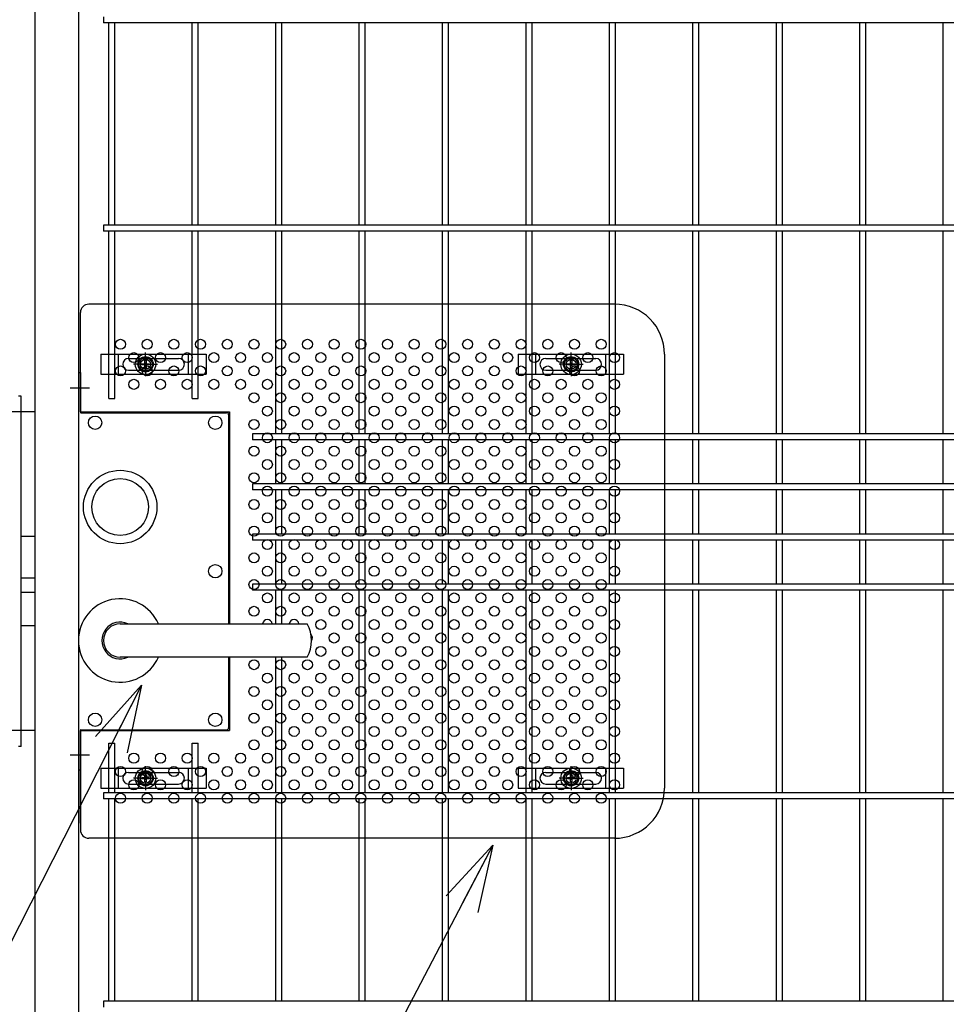
# Model space of a CAD drawing. Extents: x 8504 to 17414, y 51 to 6351.
# Drawn here: x 14448 to 15003, y 3033 to 3623 of the extents above; entities that cross this region are included whole.
import ezdxf

# ---------------------------------------------------------------- set-up
doc = ezdxf.new("R2010")
doc.units = 0
doc.header["$LTSCALE"] = 15
doc.header["$MEASUREMENT"] = 0
doc.linetypes.add('JIS_DASHDOT', pattern=[10.7, 5, -2.5, 0.7, -2.5])
doc.layers.get('0').update_dxf_attribs({"linetype": 'CONTINUOUS'})
for name, color, linetype in [('BOX・カバーPL', 4, 'CONTINUOUS'), ('NER', 30, 'CONTINUOUS'), ('固定金具', 41, 'CONTINUOUS'), ('外形線', 7, 'CONTINUOUS'), ('寸法線', 4, 'CONTINUOUS'), ('扉縦枠', 7, 'CONTINUOUS'), ('新目隠小2', 4, 'CONTINUOUS'), ('穴パン小', 7, 'CONTINUOUS'), ('軸線', 2, 'JIS_DASHDOT')]:
    doc.layers.add(name, color=color, linetype=linetype)
doc.styles.get("Standard").update_dxf_attribs({"font": 'simplex.shx', "bigfont": 'bigfont.shx'})
doc.dimstyles.new('20', dxfattribs={"dimscale": 20, "dimtxt": 3, "dimasz": 2, "dimexe": 0.5, "dimexo": 0.5, "dimgap": 0.5, "dimtad": 1, "dimdsep": 46, "dimtxsty": 'STANDARD', "dimblk": 'OPEN30', "dimcen": 0, "dimclrd": 4, "dimclre": 4, "dimclrt": 2, "dimadec": 1, "dimazin": 2, "dimtfac": 1, "dimtix": 1, "dimtmove": 2, "dimatfit": 3, "dimldrblk": 'OPEN30', "dimfxl": 1, "dimtolj": 1, "dimtzin": 0, "dimarcsym": 0})

# ---------------------------------------------------------------- blocks, each defined once
blk = doc.blocks.new('_Open30')
at = {"color": 0, "linetype": 'ByBlock', "lineweight": -2}
for p, q in [((-1, 0.268), (0, 0)), ((0, 0), (-1, -0.268)), ((0, 0), (-1, 0))]:
    blk.add_line(p, q, dxfattribs=at)
blk = doc.blocks.new('A$C5b4f7cd5')
at = {"layer": '固定金具'}
for p, q in [((26.69, -4), (26.69, 1.15)), ((0, 0), (0, -12)), ((0, 0), (63, 0)), ((10.5, -12), (10.5, 0)), ((16.5, -2.5), (46.5, -2.5)), ((24.46, -6.36), (24.46, -5.64)), ((24.46, -5.64), (26.33, -5.64)), ((24.46, -5.64), (26.33, -5.64)), ((24.46, -6.36), (24.46, -5.64)), ((24.46, -5.64), (26.33, -5.64)), ((24.46, -6.36), (24.46, -5.64)), ((24.46, -6.36), (24.46, -5.64)), ((24.46, -5.64), (26.33, -5.64)), ((24.46, -5.64), (26.33, -5.64)), ((24.46, -6.36), (24.46, -5.64)), ((24.46, -6.36), (24.46, -5.64)), ((24.46, -5.64), (26.33, -5.64)), ((26.33, -5.64), (26.33, -3.77)), ((26.33, -5.64), (26.33, -3.77)), ((26.33, -5.64), (26.33, -3.77)), ((26.33, -5.64), (26.33, -3.77)), ((26.33, -5.64), (26.33, -3.77)), ((26.33, -5.64), (26.33, -3.77)), ((26.33, -3.77), (27.05, -3.77)), ((26.33, -3.77), (27.05, -3.77)), ((26.33, -3.77), (27.05, -3.77)), ((26.33, -3.77), (27.05, -3.77)), ((26.33, -3.77), (27.05, -3.77)), ((26.33, -3.77), (27.05, -3.77)), ((26.69, -4), (26.69, -2)), ((26.69, -7), (26.69, -5)), ((26.69, -7), (26.69, -5)), ((27.05, -3.77), (27.05, -5.64)), ((27.05, -3.77), (27.05, -5.64)), ((27.05, -3.77), (27.05, -5.64)), ((27.05, -3.77), (27.05, -5.64)), ((27.05, -3.77), (27.05, -5.64)), ((27.05, -3.77), (27.05, -5.64)), ((27.05, -5.64), (28.92, -5.64)), ((27.05, -5.64), (28.92, -5.64)), ((27.05, -5.64), (28.92, -5.64)), ((27.05, -5.64), (28.92, -5.64)), ((27.05, -5.64), (28.92, -5.64)), ((27.05, -5.64), (28.92, -5.64)), ((28.92, -5.64), (28.92, -6.36)), ((28.92, -5.64), (28.92, -6.36)), ((28.92, -5.64), (28.92, -6.36)), ((28.92, -5.64), (28.92, -6.36)), ((28.92, -5.64), (28.92, -6.36)), ((28.92, -5.64), (28.92, -6.36)), ((52.5, -12), (52.5, 0)), ((63, 0), (63, -12)), ((13, -6), (13, -6)), ((16.5, -9.5), (46.5, -9.5)), ((24.69, -6), (19.54, -6)), ((24.69, -6), (22.69, -6)), ((26.33, -6.36), (24.46, -6.36)), ((26.33, -6.36), (24.46, -6.36)), ((26.33, -6.36), (24.46, -6.36)), ((26.33, -6.36), (24.46, -6.36)), ((26.33, -6.36), (24.46, -6.36)), ((26.33, -6.36), (24.46, -6.36)), ((25.69, -6), (27.69, -6)), ((25.69, -6), (27.69, -6)), ((26.33, -8.23), (26.33, -6.36)), ((26.33, -8.23), (26.33, -6.36)), ((26.33, -8.23), (26.33, -6.36)), ((26.33, -8.23), (26.33, -6.36)), ((26.33, -8.23), (26.33, -6.36)), ((26.33, -8.23), (26.33, -6.36)), ((27.05, -8.23), (26.33, -8.23)), ((27.05, -8.23), (26.33, -8.23)), ((27.05, -8.23), (26.33, -8.23)), ((27.05, -8.23), (26.33, -8.23)), ((27.05, -8.23), (26.33, -8.23)), ((27.05, -8.23), (26.33, -8.23)), ((26.69, -8), (26.69, -10)), ((26.69, -8), (26.69, -13.15)), ((27.05, -6.36), (27.05, -8.23)), ((28.92, -6.36), (27.05, -6.36)), ((28.92, -6.36), (27.05, -6.36)), ((27.05, -6.36), (27.05, -8.23)), ((28.92, -6.36), (27.05, -6.36)), ((27.05, -6.36), (27.05, -8.23)), ((27.05, -6.36), (27.05, -8.23)), ((28.92, -6.36), (27.05, -6.36)), ((28.92, -6.36), (27.05, -6.36)), ((27.05, -6.36), (27.05, -8.23)), ((27.05, -6.36), (27.05, -8.23)), ((28.92, -6.36), (27.05, -6.36)), ((28.69, -6), (30.69, -6)), ((28.69, -6), (33.84, -6)), ((50.2, -6), (50.2, -6)), ((0, -12), (63, -12))]:
    blk.add_line(p, q, dxfattribs=at)
for radius in [6.15, 6.15, 6.15, 6.15, 6.15, 6.15, 4.59, 4.59, 4.59, 4.59, 4.59, 4.59, 3]:
    blk.add_circle((26.69, -6), radius, dxfattribs=at)
for centre, start, end in [((16.5, -6), 90, 180), ((46.5, -6), 0, 90), ((16.5, -6), 180, 270), ((46.5, -6), 270, 0)]:
    blk.add_arc(centre, 3.5, start, end, dxfattribs=at)
blk = doc.blocks.new('A$Cce29826d')
at = {"layer": '固定金具'}
for p, q in [((31.69, -4), (31.69, 1.15)), ((0, 0), (0, -12)), ((0, 0), (63, 0)), ((10.5, -12), (10.5, 0)), ((16.5, -2.5), (46.5, -2.5)), ((29.46, -6.36), (29.46, -5.64)), ((29.46, -5.64), (31.33, -5.64)), ((29.46, -5.64), (31.33, -5.64)), ((29.46, -6.36), (29.46, -5.64)), ((29.46, -5.64), (31.33, -5.64)), ((29.46, -6.36), (29.46, -5.64)), ((29.46, -6.36), (29.46, -5.64)), ((29.46, -5.64), (31.33, -5.64)), ((29.46, -5.64), (31.33, -5.64)), ((29.46, -6.36), (29.46, -5.64)), ((29.46, -6.36), (29.46, -5.64)), ((29.46, -5.64), (31.33, -5.64)), ((31.33, -5.64), (31.33, -3.77)), ((31.33, -5.64), (31.33, -3.77)), ((31.33, -5.64), (31.33, -3.77)), ((31.33, -5.64), (31.33, -3.77)), ((31.33, -5.64), (31.33, -3.77)), ((31.33, -5.64), (31.33, -3.77)), ((31.33, -3.77), (32.05, -3.77)), ((31.33, -3.77), (32.05, -3.77)), ((31.33, -3.77), (32.05, -3.77)), ((31.33, -3.77), (32.05, -3.77)), ((31.33, -3.77), (32.05, -3.77)), ((31.33, -3.77), (32.05, -3.77)), ((31.69, -4), (31.69, -2)), ((31.69, -7), (31.69, -5)), ((31.69, -7), (31.69, -5)), ((32.05, -3.77), (32.05, -5.64)), ((32.05, -3.77), (32.05, -5.64)), ((32.05, -3.77), (32.05, -5.64)), ((32.05, -3.77), (32.05, -5.64)), ((32.05, -3.77), (32.05, -5.64)), ((32.05, -3.77), (32.05, -5.64)), ((32.05, -5.64), (33.92, -5.64)), ((32.05, -5.64), (33.92, -5.64)), ((32.05, -5.64), (33.92, -5.64)), ((32.05, -5.64), (33.92, -5.64)), ((32.05, -5.64), (33.92, -5.64)), ((32.05, -5.64), (33.92, -5.64)), ((33.92, -5.64), (33.92, -6.36)), ((33.92, -5.64), (33.92, -6.36)), ((33.92, -5.64), (33.92, -6.36)), ((33.92, -5.64), (33.92, -6.36)), ((33.92, -5.64), (33.92, -6.36)), ((33.92, -5.64), (33.92, -6.36)), ((52.5, -12), (52.5, 0)), ((63, 0), (63, -12)), ((13, -6), (13, -6)), ((16.5, -9.5), (46.5, -9.5)), ((29.69, -6), (24.54, -6)), ((29.69, -6), (27.69, -6)), ((31.33, -6.36), (29.46, -6.36)), ((31.33, -6.36), (29.46, -6.36)), ((31.33, -6.36), (29.46, -6.36)), ((31.33, -6.36), (29.46, -6.36)), ((31.33, -6.36), (29.46, -6.36)), ((31.33, -6.36), (29.46, -6.36)), ((30.69, -6), (32.69, -6)), ((30.69, -6), (32.69, -6)), ((31.33, -8.23), (31.33, -6.36)), ((31.33, -8.23), (31.33, -6.36)), ((31.33, -8.23), (31.33, -6.36)), ((31.33, -8.23), (31.33, -6.36)), ((31.33, -8.23), (31.33, -6.36)), ((31.33, -8.23), (31.33, -6.36)), ((32.05, -8.23), (31.33, -8.23)), ((32.05, -8.23), (31.33, -8.23)), ((32.05, -8.23), (31.33, -8.23)), ((32.05, -8.23), (31.33, -8.23)), ((32.05, -8.23), (31.33, -8.23)), ((32.05, -8.23), (31.33, -8.23)), ((31.69, -8), (31.69, -10)), ((31.69, -8), (31.69, -13.15)), ((32.05, -6.36), (32.05, -8.23)), ((33.92, -6.36), (32.05, -6.36)), ((33.92, -6.36), (32.05, -6.36)), ((32.05, -6.36), (32.05, -8.23)), ((33.92, -6.36), (32.05, -6.36)), ((32.05, -6.36), (32.05, -8.23)), ((32.05, -6.36), (32.05, -8.23)), ((33.92, -6.36), (32.05, -6.36)), ((33.92, -6.36), (32.05, -6.36)), ((32.05, -6.36), (32.05, -8.23)), ((32.05, -6.36), (32.05, -8.23)), ((33.92, -6.36), (32.05, -6.36)), ((33.69, -6), (35.69, -6)), ((33.69, -6), (38.84, -6)), ((50.2, -6), (50.2, -6)), ((0, -12), (63, -12))]:
    blk.add_line(p, q, dxfattribs=at)
for radius in [6.15, 6.15, 6.15, 6.15, 6.15, 6.15, 4.59, 4.59, 4.59, 4.59, 4.59, 4.59, 3]:
    blk.add_circle((31.69, -6), radius, dxfattribs=at)
for centre, start, end in [((16.5, -6), 90, 180), ((46.5, -6), 0, 90), ((16.5, -6), 180, 270), ((46.5, -6), 270, 0)]:
    blk.add_arc(centre, 3.5, start, end, dxfattribs=at)

msp = doc.modelspace()

# ---------------------------------------------------------------- linework, layer by layer
at = {"layer": 'BOX・カバーPL'}
for p, q in [((14482.897, 3411.719), (14482.897, 3173.719)), ((14482.897, 3411.719), (14482.897, 3387.919)), ((14482.897, 3411.719), (14484.097, 3411.719)), ((14484.097, 3411.719), (14484.097, 3387.919)), ((14484.297, 3387.719), (14571.697, 3387.719)), ((14572.897, 3386.519), (14572.897, 3261.219)), ((14573.397, 3386.519), (14573.397, 3261.219)), ((14448.497, 3313.719), (14456.897, 3313.719)), ((14448.497, 3288.719), (14456.897, 3288.719)), ((14448.497, 3280.219), (14456.897, 3280.219)), ((14448.497, 3260.219), (14456.897, 3260.219)), ((14507.897, 3261.219), (14619.217, 3261.219)), ((14508.597, 3261.219), (14619.917, 3261.219)), ((14619.217, 3241.219), (14507.897, 3241.219)), ((14619.917, 3241.219), (14508.597, 3241.219)), ((14572.897, 3241.219), (14572.897, 3198.919)), ((14573.397, 3241.219), (14573.397, 3197.22)), ((14482.897, 3197.519), (14482.897, 3173.719)), ((14484.097, 3197.519), (14484.097, 3173.719)), ((14484.297, 3197.719), (14571.697, 3197.719)), ((14482.897, 3173.719), (14484.097, 3173.719))]:
    msp.add_line(p, q, dxfattribs=at)
at = {"layer": 'BOX・カバーPL', "ltscale": 5}
for p, q in [((14477.897, 3402.719), (14489.497, 3402.719)), ((14477.897, 3182.719), (14489.497, 3182.719))]:
    msp.add_line(p, q, dxfattribs=at)
at = {"layer": 'BOX・カバーPL', "linetype": 'Continuous'}
for centre in [(14492.897, 3381.719), (14564.897, 3381.719), (14564.897, 3292.719), (14492.897, 3203.719), (14564.897, 3203.719)]:
    msp.add_circle(centre, 4, dxfattribs=at)
at = {"layer": 'BOX・カバーPL'}
for radius in [22, 17]:
    msp.add_circle((14507.897, 3331.219), radius, dxfattribs=at)
for centre, radius, start, end in [((14484.297, 3387.919), 0.2, 180, 270), ((14571.697, 3386.519), 1.2, 0, 90), ((14507.897, 3251.219), 25, 23.578178, 336.421822), ((14507.897, 3251.219), 11, 65.380023, 294.619977), ((14507.897, 3251.219), 10, 90, 270), ((14602.597, 3251.219), 20, 330, 30), ((14571.697, 3198.919), 1.2, 270, 0), ((14484.297, 3197.519), 0.2, 90, 180)]:
    msp.add_arc(centre, radius, start, end, dxfattribs=at)
at = {"layer": 'NER'}
for p, q in [((14497.897, 3625.019), (14497.897, 3621.419)), ((15507.897, 3621.419), (14497.897, 3621.419)), ((14501.097, 3500.019), (14501.097, 3621.419)), ((14504.697, 3500.019), (14504.697, 3621.419)), ((14551.097, 3500.019), (14551.097, 3621.419)), ((14554.697, 3500.019), (14554.697, 3621.419)), ((14601.097, 3500.019), (14601.097, 3621.419)), ((14604.697, 3500.019), (14604.697, 3621.419)), ((14651.097, 3500.019), (14651.097, 3621.419)), ((14654.697, 3500.019), (14654.697, 3621.419)), ((14701.097, 3500.019), (14701.097, 3621.419)), ((14704.697, 3500.019), (14704.697, 3621.419)), ((14751.097, 3500.019), (14751.097, 3621.419)), ((14754.697, 3500.019), (14754.697, 3621.419)), ((14801.097, 3500.019), (14801.097, 3621.419)), ((14804.697, 3500.019), (14804.697, 3621.419)), ((14851.097, 3500.019), (14851.097, 3621.419)), ((14854.697, 3500.019), (14854.697, 3621.419)), ((14901.097, 3500.019), (14901.097, 3621.419)), ((14904.697, 3500.019), (14904.697, 3621.419)), ((14951.097, 3500.019), (14951.097, 3621.419)), ((14954.697, 3500.019), (14954.697, 3621.419)), ((15001.097, 3500.019), (15001.097, 3621.419)), ((15507.897, 3500.019), (14497.897, 3500.019)), ((14497.897, 3500.019), (14497.897, 3496.419)), ((15507.897, 3496.419), (14497.897, 3496.419)), ((14501.097, 3396.218), (14501.097, 3496.419)), ((14504.697, 3396.218), (14504.697, 3496.419)), ((14551.097, 3396.218), (14551.097, 3496.419)), ((14554.697, 3396.218), (14554.697, 3496.419)), ((14601.097, 3375.019), (14601.097, 3496.419)), ((14604.697, 3375.019), (14604.697, 3496.419)), ((14651.097, 3375.019), (14651.097, 3496.419)), ((14654.697, 3375.019), (14654.697, 3496.419)), ((14701.097, 3375.019), (14701.097, 3496.419)), ((14704.697, 3375.019), (14704.697, 3496.419)), ((14751.097, 3375.019), (14751.097, 3496.419)), ((14754.697, 3375.019), (14754.697, 3496.419)), ((14801.097, 3375.019), (14801.097, 3496.419)), ((14804.697, 3375.019), (14804.697, 3496.419)), ((14851.097, 3375.019), (14851.097, 3496.419)), ((14854.697, 3375.019), (14854.697, 3496.419)), ((14901.097, 3375.019), (14901.097, 3496.419)), ((14904.697, 3375.019), (14904.697, 3496.419)), ((14951.097, 3375.019), (14951.097, 3496.419)), ((14954.697, 3375.019), (14954.697, 3496.419)), ((15001.097, 3375.019), (15001.097, 3496.419)), ((14501.097, 3396.218), (14504.697, 3396.218)), ((14551.097, 3396.218), (14554.697, 3396.218)), ((15507.897, 3375.019), (14587.225, 3375.019)), ((14587.225, 3375.019), (14587.225, 3371.419)), ((15507.897, 3371.419), (14587.225, 3371.419)), ((14601.097, 3345.019), (14601.097, 3371.419)), ((14604.697, 3345.019), (14604.697, 3371.419)), ((14651.097, 3345.019), (14651.097, 3371.419)), ((14654.697, 3345.019), (14654.697, 3371.419)), ((14701.097, 3345.019), (14701.097, 3371.419)), ((14704.697, 3345.019), (14704.697, 3371.419)), ((14751.097, 3345.019), (14751.097, 3371.419)), ((14754.697, 3345.019), (14754.697, 3371.419)), ((14801.097, 3345.019), (14801.097, 3371.419)), ((14804.697, 3345.019), (14804.697, 3371.419)), ((14851.097, 3345.019), (14851.097, 3371.419)), ((14854.697, 3345.019), (14854.697, 3371.419)), ((14901.097, 3345.019), (14901.097, 3371.419)), ((14904.697, 3345.019), (14904.697, 3371.419)), ((14951.097, 3345.019), (14951.097, 3371.419)), ((14954.697, 3345.019), (14954.697, 3371.419)), ((15001.097, 3345.019), (15001.097, 3371.419)), ((15507.897, 3345.019), (14587.225, 3345.019)), ((14587.225, 3345.019), (14587.225, 3341.419)), ((15507.897, 3341.419), (14587.225, 3341.419)), ((14601.097, 3315.026), (14601.097, 3341.419)), ((14604.697, 3315.026), (14604.697, 3341.419)), ((14651.097, 3315.026), (14651.097, 3341.419)), ((14654.697, 3315.026), (14654.697, 3341.419)), ((14701.097, 3315.026), (14701.097, 3341.419)), ((14704.697, 3315.026), (14704.697, 3341.419)), ((14751.097, 3315.026), (14751.097, 3341.419)), ((14754.697, 3315.026), (14754.697, 3341.419)), ((14801.097, 3315.026), (14801.097, 3341.419)), ((14804.697, 3315.026), (14804.697, 3341.419)), ((14851.097, 3315.026), (14851.097, 3341.419)), ((14854.697, 3315.026), (14854.697, 3341.419)), ((14901.097, 3315.026), (14901.097, 3341.419)), ((14904.697, 3315.026), (14904.697, 3341.419)), ((14951.097, 3315.026), (14951.097, 3341.419)), ((14954.697, 3315.026), (14954.697, 3341.419)), ((15001.097, 3315.026), (15001.097, 3341.419)), ((15507.897, 3315.026), (14587.225, 3315.026)), ((14587.225, 3315.026), (14587.225, 3311.426)), ((15507.897, 3311.426), (14587.225, 3311.426)), ((14601.097, 3285.019), (14601.097, 3311.426)), ((14604.697, 3285.019), (14604.697, 3311.426)), ((14651.097, 3285.019), (14651.097, 3311.426)), ((14654.697, 3285.019), (14654.697, 3311.426)), ((14701.097, 3285.019), (14701.097, 3311.426)), ((14704.697, 3285.019), (14704.697, 3311.426)), ((14751.097, 3285.019), (14751.097, 3311.426)), ((14754.697, 3285.019), (14754.697, 3311.426)), ((14801.097, 3285.019), (14801.097, 3311.426)), ((14804.697, 3285.019), (14804.697, 3311.426)), ((14851.097, 3285.019), (14851.097, 3311.426)), ((14854.697, 3285.019), (14854.697, 3311.426)), ((14901.097, 3285.019), (14901.097, 3311.426)), ((14904.697, 3285.019), (14904.697, 3311.426)), ((14951.097, 3285.019), (14951.097, 3311.426)), ((14954.697, 3285.019), (14954.697, 3311.426)), ((15001.097, 3285.019), (15001.097, 3311.426)), ((15507.897, 3285.019), (14587.225, 3285.019)), ((14587.225, 3285.019), (14587.225, 3281.419)), ((15507.897, 3281.419), (14587.225, 3281.419)), ((14601.097, 3261.219), (14601.097, 3281.419)), ((14604.697, 3261.219), (14604.697, 3281.419)), ((14651.097, 3160.019), (14651.097, 3281.419)), ((14654.697, 3160.019), (14654.697, 3281.419)), ((14701.097, 3160.019), (14701.097, 3281.419)), ((14704.697, 3160.019), (14704.697, 3281.419)), ((14751.097, 3160.019), (14751.097, 3281.419)), ((14754.697, 3160.019), (14754.697, 3281.419)), ((14801.097, 3160.019), (14801.097, 3281.419)), ((14804.697, 3160.019), (14804.697, 3281.419)), ((14851.097, 3160.019), (14851.097, 3281.419)), ((14854.697, 3160.019), (14854.697, 3281.419)), ((14901.097, 3160.019), (14901.097, 3281.419)), ((14904.697, 3160.019), (14904.697, 3281.419)), ((14951.097, 3160.019), (14951.097, 3281.419)), ((14954.697, 3160.019), (14954.697, 3281.419)), ((15001.097, 3160.019), (15001.097, 3281.419)), ((14601.097, 3160.019), (14601.097, 3241.219)), ((14604.697, 3160.019), (14604.697, 3241.219)), ((14501.097, 3160.019), (14501.097, 3189.609)), ((14501.097, 3189.609), (14504.697, 3189.609)), ((14504.697, 3160.019), (14504.697, 3189.609)), ((14551.097, 3160.019), (14551.097, 3189.609)), ((14551.097, 3189.609), (14554.697, 3189.609)), ((14554.697, 3160.019), (14554.697, 3189.609)), ((15507.897, 3160.019), (14497.897, 3160.019)), ((14497.897, 3160.019), (14497.897, 3156.419)), ((15507.897, 3156.419), (14497.897, 3156.419)), ((14501.097, 3035.019), (14501.097, 3156.419)), ((14504.697, 3035.019), (14504.697, 3156.419)), ((14551.097, 3035.019), (14551.097, 3156.419)), ((14554.697, 3035.019), (14554.697, 3156.419)), ((14601.097, 3035.019), (14601.097, 3156.419)), ((14604.697, 3035.019), (14604.697, 3156.419)), ((14651.097, 3035.019), (14651.097, 3156.419)), ((14654.697, 3035.019), (14654.697, 3156.419)), ((14701.097, 3035.019), (14701.097, 3156.419)), ((14704.697, 3035.019), (14704.697, 3156.419)), ((14751.097, 3035.019), (14751.097, 3156.419)), ((14754.697, 3035.019), (14754.697, 3156.419)), ((14801.097, 3035.019), (14801.097, 3156.419)), ((14804.697, 3035.019), (14804.697, 3156.419)), ((14851.097, 3035.019), (14851.097, 3156.419)), ((14854.697, 3035.019), (14854.697, 3156.419)), ((14901.097, 3035.019), (14901.097, 3156.419)), ((14904.697, 3035.019), (14904.697, 3156.419)), ((14951.097, 3035.019), (14951.097, 3156.419)), ((14954.697, 3035.019), (14954.697, 3156.419)), ((15001.097, 3035.019), (15001.097, 3156.419)), ((15507.897, 3035.019), (14497.897, 3035.019)), ((14497.897, 3035.019), (14497.897, 3031.419))]:
    msp.add_line(p, q, dxfattribs=at)
at = {"layer": '外形線'}
for p, q in [((14448.497, 3397.719), (14446.897, 3397.719)), ((14448.497, 3187.719), (14448.497, 3397.719)), ((14448.497, 3187.719), (14446.897, 3187.719))]:
    msp.add_line(p, q, dxfattribs=at)
at = {"layer": '扉縦枠'}
for p, q in [((14456.897, 2437.219), (14456.897, 4148.219)), ((14482.897, 4148.219), (14482.897, 2437.219))]:
    msp.add_line(p, q, dxfattribs=at)
at = {"layer": '新目隠小2'}
for p, q in [((14804.087, 3452.718), (14489.092, 3452.718)), ((14484.092, 3388.218), (14484.092, 3447.718)), ((14834.087, 3422.718), (14834.087, 3162.718)), ((14484.092, 3388.218), (14573.397, 3388.218)), ((14573.397, 3388.218), (14573.397, 3261.219)), ((14484.092, 3197.22), (14573.397, 3197.22)), ((14484.092, 3141.718), (14484.092, 3197.22)), ((14484.092, 3189.718), (14484.092, 3137.718)), ((14804.087, 3132.718), (14489.092, 3132.718))]:
    msp.add_line(p, q, dxfattribs=at)
at = {"layer": '新目隠小2', "linetype": 'Continuous'}
for centre in [(14523.087, 3416.718), (14778.087, 3416.718), (14523.087, 3168.718), (14778.087, 3168.718)]:
    msp.add_circle(centre, 4, dxfattribs=at)
at = {"layer": '新目隠小2'}
for centre, radius, start, end in [((14489.092, 3447.718), 5, 90, 180), ((14804.087, 3422.718), 30, 0, 90), ((14804.087, 3162.718), 30, 270, 0), ((14489.092, 3137.718), 5, 180, 270)]:
    msp.add_arc(centre, radius, start, end, dxfattribs=at)
at = {"layer": '穴パン小', "color": 7, "linetype": 'Continuous'}
for centre in [(14508.087, 3428.718), (14524.087, 3428.718), (14540.087, 3428.718), (14556.087, 3428.718), (14572.087, 3428.718), (14588.087, 3428.718), (14604.087, 3428.718), (14620.087, 3428.718), (14636.087, 3428.718), (14652.087, 3428.718), (14668.087, 3428.718), (14684.087, 3428.718), (14700.087, 3428.718), (14716.087, 3428.718), (14732.087, 3428.718), (14748.087, 3428.718), (14764.087, 3428.718), (14780.087, 3428.718), (14796.087, 3428.718), (14516.087, 3420.718), (14516.087, 3420.718), (14516.087, 3420.718), (14516.087, 3420.718), (14532.087, 3420.718), (14532.087, 3420.718), (14532.087, 3420.718), (14532.087, 3420.718), (14548.087, 3420.718), (14548.087, 3420.718), (14548.087, 3420.718), (14548.087, 3420.718), (14564.087, 3420.718), (14564.087, 3420.718), (14564.087, 3420.718), (14564.087, 3420.718), (14580.087, 3420.718), (14580.087, 3420.718), (14580.087, 3420.718), (14580.087, 3420.718), (14596.087, 3420.718), (14596.087, 3420.718), (14596.087, 3420.718), (14596.087, 3420.718), (14612.087, 3420.718), (14612.087, 3420.718), (14612.087, 3420.718), (14612.087, 3420.718), (14628.087, 3420.718), (14628.087, 3420.718), (14628.087, 3420.718), (14628.087, 3420.718), (14644.087, 3420.718), (14644.087, 3420.718), (14644.087, 3420.718), (14644.087, 3420.718), (14660.087, 3420.718), (14660.087, 3420.718), (14660.087, 3420.718), (14660.087, 3420.718), (14676.087, 3420.718), (14676.087, 3420.718), (14676.087, 3420.718), (14676.087, 3420.718), (14692.087, 3420.718), (14692.087, 3420.718), (14692.087, 3420.718), (14692.087, 3420.718), (14708.087, 3420.718), (14708.087, 3420.718), (14708.087, 3420.718), (14708.087, 3420.718), (14724.087, 3420.718), (14724.087, 3420.718), (14724.087, 3420.718), (14724.087, 3420.718), (14740.087, 3420.718), (14740.087, 3420.718), (14740.087, 3420.718), (14740.087, 3420.718), (14756.087, 3420.718), (14756.087, 3420.718), (14756.087, 3420.718), (14756.087, 3420.718), (14772.087, 3420.718), (14772.087, 3420.718), (14772.087, 3420.718), (14772.087, 3420.718), (14788.087, 3420.718), (14788.087, 3420.718), (14788.087, 3420.718), (14788.087, 3420.718), (14804.087, 3420.718), (14804.087, 3420.718), (14804.087, 3420.718), (14804.087, 3420.718), (14508.087, 3412.718), (14524.087, 3412.718), (14540.087, 3412.718), (14556.087, 3412.718), (14572.087, 3412.718), (14588.087, 3412.718), (14604.087, 3412.718), (14620.087, 3412.718), (14636.087, 3412.718), (14652.087, 3412.718), (14668.087, 3412.718), (14684.087, 3412.718), (14700.087, 3412.718), (14716.087, 3412.718), (14732.087, 3412.718), (14748.087, 3412.718), (14764.087, 3412.718), (14780.087, 3412.718), (14796.087, 3412.718), (14516.087, 3404.718), (14516.087, 3404.718), (14516.087, 3404.718), (14516.087, 3404.718), (14532.087, 3404.718), (14532.087, 3404.718), (14532.087, 3404.718), (14532.087, 3404.718), (14548.087, 3404.718), (14548.087, 3404.718), (14548.087, 3404.718), (14548.087, 3404.718), (14564.087, 3404.718), (14580.087, 3404.718), (14596.087, 3404.718), (14596.087, 3404.718), (14596.087, 3404.718), (14596.087, 3404.718), (14612.087, 3404.718), (14612.087, 3404.718), (14612.087, 3404.718), (14612.087, 3404.718), (14628.087, 3404.718), (14628.087, 3404.718), (14628.087, 3404.718), (14628.087, 3404.718), (14644.087, 3404.718), (14644.087, 3404.718), (14644.087, 3404.718), (14644.087, 3404.718), (14660.087, 3404.718), (14660.087, 3404.718), (14660.087, 3404.718), (14660.087, 3404.718), (14676.087, 3404.718), (14676.087, 3404.718), (14676.087, 3404.718), (14676.087, 3404.718), (14692.087, 3404.718), (14692.087, 3404.718), (14692.087, 3404.718), (14692.087, 3404.718), (14708.087, 3404.718), (14708.087, 3404.718), (14708.087, 3404.718), (14708.087, 3404.718), (14724.087, 3404.718), (14724.087, 3404.718), (14724.087, 3404.718), (14724.087, 3404.718), (14740.087, 3404.718), (14740.087, 3404.718), (14740.087, 3404.718), (14740.087, 3404.718), (14756.087, 3404.718), (14756.087, 3404.718), (14756.087, 3404.718), (14756.087, 3404.718), (14772.087, 3404.718), (14772.087, 3404.718), (14772.087, 3404.718), (14772.087, 3404.718), (14788.087, 3404.718), (14788.087, 3404.718), (14788.087, 3404.718), (14788.087, 3404.718), (14804.087, 3404.718), (14804.087, 3404.718), (14804.087, 3404.718), (14804.087, 3404.718), (14588.087, 3396.718), (14604.087, 3396.718), (14620.087, 3396.718), (14636.087, 3396.718), (14652.087, 3396.718), (14668.087, 3396.718), (14684.087, 3396.718), (14700.087, 3396.718), (14716.087, 3396.718), (14732.087, 3396.718), (14748.087, 3396.718), (14764.087, 3396.718), (14780.087, 3396.718), (14796.087, 3396.718), (14596.087, 3388.718), (14596.087, 3388.718), (14596.087, 3388.718), (14596.087, 3388.718), (14612.087, 3388.718), (14612.087, 3388.718), (14612.087, 3388.718), (14612.087, 3388.718), (14628.087, 3388.718), (14628.087, 3388.718), (14628.087, 3388.718), (14628.087, 3388.718), (14644.087, 3388.718), (14644.087, 3388.718), (14644.087, 3388.718), (14644.087, 3388.718), (14660.087, 3388.718), (14660.087, 3388.718), (14660.087, 3388.718), (14660.087, 3388.718), (14676.087, 3388.718), (14676.087, 3388.718), (14676.087, 3388.718), (14676.087, 3388.718), (14692.087, 3388.718), (14692.087, 3388.718), (14692.087, 3388.718), (14692.087, 3388.718), (14708.087, 3388.718), (14708.087, 3388.718), (14708.087, 3388.718), (14708.087, 3388.718), (14724.087, 3388.718), (14724.087, 3388.718), (14724.087, 3388.718), (14724.087, 3388.718), (14740.087, 3388.718), (14740.087, 3388.718), (14740.087, 3388.718), (14740.087, 3388.718), (14756.087, 3388.718), (14756.087, 3388.718), (14756.087, 3388.718), (14756.087, 3388.718), (14772.087, 3388.718), (14772.087, 3388.718), (14772.087, 3388.718), (14772.087, 3388.718), (14788.087, 3388.718), (14788.087, 3388.718), (14788.087, 3388.718), (14788.087, 3388.718), (14804.087, 3388.718), (14804.087, 3388.718), (14804.087, 3388.718), (14804.087, 3388.718), (14588.087, 3380.718), (14604.087, 3380.718), (14620.087, 3380.718), (14636.087, 3380.718), (14652.087, 3380.718), (14668.087, 3380.718), (14684.087, 3380.718), (14700.087, 3380.718), (14716.087, 3380.718), (14732.087, 3380.718), (14748.087, 3380.718), (14764.087, 3380.718), (14780.087, 3380.718), (14796.087, 3380.718), (14596.087, 3372.718), (14596.087, 3372.718), (14596.087, 3372.718), (14596.087, 3372.718), (14612.087, 3372.718), (14612.087, 3372.718), (14612.087, 3372.718), (14612.087, 3372.718), (14628.087, 3372.718), (14628.087, 3372.718), (14628.087, 3372.718), (14628.087, 3372.718), (14644.087, 3372.718), (14644.087, 3372.718), (14644.087, 3372.718), (14644.087, 3372.718), (14660.087, 3372.718), (14660.087, 3372.718), (14660.087, 3372.718), (14660.087, 3372.718), (14676.087, 3372.718), (14676.087, 3372.718), (14676.087, 3372.718), (14676.087, 3372.718), (14692.087, 3372.718), (14692.087, 3372.718), (14692.087, 3372.718), (14692.087, 3372.718), (14708.087, 3372.718), (14708.087, 3372.718), (14708.087, 3372.718), (14708.087, 3372.718), (14724.087, 3372.718), (14724.087, 3372.718), (14724.087, 3372.718), (14724.087, 3372.718), (14740.087, 3372.718), (14740.087, 3372.718), (14740.087, 3372.718), (14740.087, 3372.718), (14756.087, 3372.718), (14756.087, 3372.718), (14756.087, 3372.718), (14756.087, 3372.718), (14772.087, 3372.718), (14772.087, 3372.718), (14772.087, 3372.718), (14772.087, 3372.718), (14788.087, 3372.718), (14788.087, 3372.718), (14788.087, 3372.718), (14788.087, 3372.718), (14804.087, 3372.718), (14804.087, 3372.718), (14804.087, 3372.718), (14804.087, 3372.718), (14588.087, 3364.718), (14604.087, 3364.718), (14620.087, 3364.718), (14636.087, 3364.718), (14652.087, 3364.718), (14668.087, 3364.718), (14684.087, 3364.718), (14700.087, 3364.718), (14716.087, 3364.718), (14732.087, 3364.718), (14748.087, 3364.718), (14764.087, 3364.718), (14780.087, 3364.718), (14796.087, 3364.718), (14596.087, 3356.718), (14596.087, 3356.718), (14596.087, 3356.718), (14596.087, 3356.718), (14612.087, 3356.718), (14612.087, 3356.718), (14612.087, 3356.718), (14612.087, 3356.718), (14628.087, 3356.718), (14628.087, 3356.718), (14628.087, 3356.718), (14628.087, 3356.718), (14644.087, 3356.718), (14644.087, 3356.718), (14644.087, 3356.718), (14644.087, 3356.718), (14660.087, 3356.718), (14660.087, 3356.718), (14660.087, 3356.718), (14660.087, 3356.718), (14676.087, 3356.718), (14676.087, 3356.718), (14676.087, 3356.718), (14676.087, 3356.718), (14692.087, 3356.718), (14692.087, 3356.718), (14692.087, 3356.718), (14692.087, 3356.718), (14708.087, 3356.718), (14708.087, 3356.718), (14708.087, 3356.718), (14708.087, 3356.718), (14724.087, 3356.718), (14724.087, 3356.718), (14724.087, 3356.718), (14724.087, 3356.718), (14740.087, 3356.718), (14740.087, 3356.718), (14740.087, 3356.718), (14740.087, 3356.718), (14756.087, 3356.718), (14756.087, 3356.718), (14756.087, 3356.718), (14756.087, 3356.718), (14772.087, 3356.718), (14772.087, 3356.718), (14772.087, 3356.718), (14772.087, 3356.718), (14788.087, 3356.718), (14788.087, 3356.718), (14788.087, 3356.718), (14788.087, 3356.718), (14804.087, 3356.718), (14804.087, 3356.718), (14804.087, 3356.718), (14804.087, 3356.718), (14588.087, 3348.718), (14604.087, 3348.718), (14620.087, 3348.718), (14636.087, 3348.718), (14652.087, 3348.718), (14668.087, 3348.718), (14684.087, 3348.718), (14700.087, 3348.718), (14716.087, 3348.718), (14732.087, 3348.718), (14748.087, 3348.718), (14764.087, 3348.718), (14780.087, 3348.718), (14796.087, 3348.718), (14596.087, 3340.718), (14596.087, 3340.718), (14596.087, 3340.718), (14596.087, 3340.718), (14612.087, 3340.718), (14612.087, 3340.718), (14612.087, 3340.718), (14612.087, 3340.718), (14628.087, 3340.718), (14628.087, 3340.718), (14628.087, 3340.718), (14628.087, 3340.718), (14644.087, 3340.718), (14644.087, 3340.718), (14644.087, 3340.718), (14644.087, 3340.718), (14660.087, 3340.718), (14660.087, 3340.718), (14660.087, 3340.718), (14660.087, 3340.718), (14676.087, 3340.718), (14676.087, 3340.718), (14676.087, 3340.718), (14676.087, 3340.718), (14692.087, 3340.718), (14692.087, 3340.718), (14692.087, 3340.718), (14692.087, 3340.718), (14708.087, 3340.718), (14708.087, 3340.718), (14708.087, 3340.718), (14708.087, 3340.718), (14724.087, 3340.718), (14724.087, 3340.718), (14724.087, 3340.718), (14724.087, 3340.718), (14740.087, 3340.718), (14740.087, 3340.718), (14740.087, 3340.718), (14740.087, 3340.718), (14756.087, 3340.718), (14756.087, 3340.718), (14756.087, 3340.718), (14756.087, 3340.718), (14772.087, 3340.718), (14772.087, 3340.718), (14772.087, 3340.718), (14772.087, 3340.718), (14788.087, 3340.718), (14788.087, 3340.718), (14788.087, 3340.718), (14788.087, 3340.718), (14804.087, 3340.718), (14804.087, 3340.718), (14804.087, 3340.718), (14804.087, 3340.718), (14588.087, 3332.718), (14604.087, 3332.718), (14620.087, 3332.718), (14636.087, 3332.718), (14652.087, 3332.718), (14668.087, 3332.718), (14684.087, 3332.718), (14700.087, 3332.718), (14716.087, 3332.718), (14732.087, 3332.718), (14748.087, 3332.718), (14764.087, 3332.718), (14780.087, 3332.718), (14796.087, 3332.718), (14596.087, 3324.718), (14596.087, 3324.718), (14596.087, 3324.718), (14596.087, 3324.718), (14612.087, 3324.718), (14612.087, 3324.718), (14612.087, 3324.718), (14612.087, 3324.718), (14628.087, 3324.718), (14628.087, 3324.718), (14628.087, 3324.718), (14628.087, 3324.718), (14644.087, 3324.718), (14644.087, 3324.718), (14644.087, 3324.718), (14644.087, 3324.718), (14660.087, 3324.718), (14660.087, 3324.718), (14660.087, 3324.718), (14660.087, 3324.718), (14676.087, 3324.718), (14676.087, 3324.718), (14676.087, 3324.718), (14676.087, 3324.718), (14692.087, 3324.718), (14692.087, 3324.718), (14692.087, 3324.718), (14692.087, 3324.718), (14708.087, 3324.718), (14708.087, 3324.718), (14708.087, 3324.718), (14708.087, 3324.718), (14724.087, 3324.718), (14724.087, 3324.718), (14724.087, 3324.718), (14724.087, 3324.718), (14740.087, 3324.718), (14740.087, 3324.718), (14740.087, 3324.718), (14740.087, 3324.718), (14756.087, 3324.718), (14756.087, 3324.718), (14756.087, 3324.718), (14756.087, 3324.718), (14772.087, 3324.718), (14772.087, 3324.718), (14772.087, 3324.718), (14772.087, 3324.718), (14788.087, 3324.718), (14788.087, 3324.718), (14788.087, 3324.718), (14788.087, 3324.718), (14804.087, 3324.718), (14804.087, 3324.718), (14804.087, 3324.718), (14804.087, 3324.718), (14588.087, 3316.718), (14604.087, 3316.718), (14620.087, 3316.718), (14636.087, 3316.718), (14652.087, 3316.718), (14668.087, 3316.718), (14684.087, 3316.718), (14700.087, 3316.718), (14716.087, 3316.718), (14732.087, 3316.718), (14748.087, 3316.718), (14764.087, 3316.718), (14780.087, 3316.718), (14796.087, 3316.718), (14596.087, 3308.718), (14596.087, 3308.718), (14596.087, 3308.718), (14596.087, 3308.718), (14612.087, 3308.718), (14612.087, 3308.718), (14612.087, 3308.718), (14612.087, 3308.718), (14628.087, 3308.718), (14628.087, 3308.718), (14628.087, 3308.718), (14628.087, 3308.718), (14644.087, 3308.718), (14644.087, 3308.718), (14644.087, 3308.718), (14644.087, 3308.718), (14660.087, 3308.718), (14660.087, 3308.718), (14660.087, 3308.718), (14660.087, 3308.718), (14676.087, 3308.718), (14676.087, 3308.718), (14676.087, 3308.718), (14676.087, 3308.718), (14692.087, 3308.718), (14692.087, 3308.718), (14692.087, 3308.718), (14692.087, 3308.718), (14708.087, 3308.718), (14708.087, 3308.718), (14708.087, 3308.718), (14708.087, 3308.718), (14724.087, 3308.718), (14724.087, 3308.718), (14724.087, 3308.718), (14724.087, 3308.718), (14740.087, 3308.718), (14740.087, 3308.718), (14740.087, 3308.718), (14740.087, 3308.718), (14756.087, 3308.718), (14756.087, 3308.718), (14756.087, 3308.718), (14756.087, 3308.718), (14772.087, 3308.718), (14772.087, 3308.718), (14772.087, 3308.718), (14772.087, 3308.718), (14788.087, 3308.718), (14788.087, 3308.718), (14788.087, 3308.718), (14788.087, 3308.718), (14804.087, 3308.718), (14804.087, 3308.718), (14804.087, 3308.718), (14804.087, 3308.718), (14588.087, 3300.718), (14604.087, 3300.718), (14620.087, 3300.718), (14636.087, 3300.718), (14652.087, 3300.718), (14668.087, 3300.718), (14684.087, 3300.718), (14700.087, 3300.718), (14716.087, 3300.718), (14732.087, 3300.718), (14748.087, 3300.718), (14764.087, 3300.718), (14780.087, 3300.718), (14796.087, 3300.718), (14596.087, 3292.718), (14596.087, 3292.718), (14596.087, 3292.718), (14596.087, 3292.718), (14612.087, 3292.718), (14612.087, 3292.718), (14612.087, 3292.718), (14612.087, 3292.718), (14628.087, 3292.718), (14628.087, 3292.718), (14628.087, 3292.718), (14628.087, 3292.718), (14644.087, 3292.718), (14644.087, 3292.718), (14644.087, 3292.718), (14644.087, 3292.718), (14660.087, 3292.718), (14660.087, 3292.718), (14660.087, 3292.718), (14660.087, 3292.718), (14676.087, 3292.718), (14676.087, 3292.718), (14676.087, 3292.718), (14676.087, 3292.718), (14692.087, 3292.718), (14692.087, 3292.718), (14692.087, 3292.718), (14692.087, 3292.718), (14708.087, 3292.718), (14708.087, 3292.718), (14708.087, 3292.718), (14708.087, 3292.718), (14724.087, 3292.718), (14724.087, 3292.718), (14724.087, 3292.718), (14724.087, 3292.718), (14740.087, 3292.718), (14740.087, 3292.718), (14740.087, 3292.718), (14740.087, 3292.718), (14756.087, 3292.718), (14756.087, 3292.718), (14756.087, 3292.718), (14756.087, 3292.718), (14772.087, 3292.718), (14772.087, 3292.718), (14772.087, 3292.718), (14772.087, 3292.718), (14788.087, 3292.718), (14788.087, 3292.718), (14788.087, 3292.718), (14788.087, 3292.718), (14804.087, 3292.718), (14804.087, 3292.718), (14804.087, 3292.718), (14804.087, 3292.718), (14588.087, 3284.718), (14604.087, 3284.718), (14620.087, 3284.718), (14636.087, 3284.718), (14652.087, 3284.718), (14668.087, 3284.718), (14684.087, 3284.718), (14700.087, 3284.718), (14716.087, 3284.718), (14732.087, 3284.718), (14748.087, 3284.718), (14764.087, 3284.718), (14780.087, 3284.718), (14796.087, 3284.718), (14596.087, 3276.718), (14596.087, 3276.718), (14596.087, 3276.718), (14596.087, 3276.718), (14612.087, 3276.718), (14612.087, 3276.718), (14612.087, 3276.718), (14612.087, 3276.718), (14628.087, 3276.718), (14628.087, 3276.718), (14628.087, 3276.718), (14628.087, 3276.718), (14644.087, 3276.718), (14644.087, 3276.718), (14644.087, 3276.718), (14644.087, 3276.718), (14660.087, 3276.718), (14660.087, 3276.718), (14660.087, 3276.718), (14660.087, 3276.718), (14676.087, 3276.718), (14676.087, 3276.718), (14676.087, 3276.718), (14676.087, 3276.718), (14692.087, 3276.718), (14692.087, 3276.718), (14692.087, 3276.718), (14692.087, 3276.718), (14708.087, 3276.718), (14708.087, 3276.718), (14708.087, 3276.718), (14708.087, 3276.718), (14724.087, 3276.718), (14724.087, 3276.718), (14724.087, 3276.718), (14724.087, 3276.718), (14740.087, 3276.718), (14740.087, 3276.718), (14740.087, 3276.718), (14740.087, 3276.718), (14756.087, 3276.718), (14756.087, 3276.718), (14756.087, 3276.718), (14756.087, 3276.718), (14772.087, 3276.718), (14772.087, 3276.718), (14772.087, 3276.718), (14772.087, 3276.718), (14788.087, 3276.718), (14788.087, 3276.718), (14788.087, 3276.718), (14788.087, 3276.718), (14804.087, 3276.718), (14804.087, 3276.718), (14804.087, 3276.718), (14804.087, 3276.718), (14588.087, 3268.718), (14604.087, 3268.718), (14620.087, 3268.718), (14636.087, 3268.718), (14652.087, 3268.718), (14668.087, 3268.718), (14684.087, 3268.718), (14700.087, 3268.718), (14716.087, 3268.718), (14732.087, 3268.718), (14748.087, 3268.718), (14764.087, 3268.718), (14780.087, 3268.718), (14796.087, 3268.718), (14628.087, 3260.718), (14628.087, 3260.718), (14628.087, 3260.718), (14628.087, 3260.718), (14644.087, 3260.718), (14644.087, 3260.718), (14644.087, 3260.718), (14644.087, 3260.718), (14660.087, 3260.718), (14660.087, 3260.718), (14660.087, 3260.718), (14660.087, 3260.718), (14676.087, 3260.718), (14676.087, 3260.718), (14676.087, 3260.718), (14676.087, 3260.718), (14692.087, 3260.718), (14692.087, 3260.718), (14692.087, 3260.718), (14692.087, 3260.718), (14708.087, 3260.718), (14708.087, 3260.718), (14708.087, 3260.718), (14708.087, 3260.718), (14724.087, 3260.718), (14724.087, 3260.718), (14724.087, 3260.718), (14724.087, 3260.718), (14740.087, 3260.718), (14740.087, 3260.718), (14740.087, 3260.718), (14740.087, 3260.718), (14756.087, 3260.718), (14756.087, 3260.718), (14756.087, 3260.718), (14756.087, 3260.718), (14772.087, 3260.718), (14772.087, 3260.718), (14772.087, 3260.718), (14772.087, 3260.718), (14788.087, 3260.718), (14788.087, 3260.718), (14788.087, 3260.718), (14788.087, 3260.718), (14804.087, 3260.718), (14804.087, 3260.718), (14804.087, 3260.718), (14804.087, 3260.718), (14636.087, 3252.718), (14652.087, 3252.718), (14668.087, 3252.718), (14684.087, 3252.718), (14700.087, 3252.718), (14716.087, 3252.718), (14732.087, 3252.718), (14748.087, 3252.718), (14764.087, 3252.718), (14780.087, 3252.718), (14796.087, 3252.718), (14628.087, 3244.718), (14628.087, 3244.718), (14628.087, 3244.718), (14628.087, 3244.718), (14644.087, 3244.718), (14644.087, 3244.718), (14644.087, 3244.718), (14644.087, 3244.718), (14660.087, 3244.718), (14660.087, 3244.718), (14660.087, 3244.718), (14660.087, 3244.718), (14676.087, 3244.718), (14676.087, 3244.718), (14676.087, 3244.718), (14676.087, 3244.718), (14692.087, 3244.718), (14692.087, 3244.718), (14692.087, 3244.718), (14692.087, 3244.718), (14708.087, 3244.718), (14708.087, 3244.718), (14708.087, 3244.718), (14708.087, 3244.718), (14724.087, 3244.718), (14724.087, 3244.718), (14724.087, 3244.718), (14724.087, 3244.718), (14740.087, 3244.718), (14740.087, 3244.718), (14740.087, 3244.718), (14740.087, 3244.718), (14756.087, 3244.718), (14756.087, 3244.718), (14756.087, 3244.718), (14756.087, 3244.718), (14772.087, 3244.718), (14772.087, 3244.718), (14772.087, 3244.718), (14772.087, 3244.718), (14788.087, 3244.718), (14788.087, 3244.718), (14788.087, 3244.718), (14788.087, 3244.718), (14804.087, 3244.718), (14804.087, 3244.718), (14804.087, 3244.718), (14804.087, 3244.718), (14588.087, 3236.718), (14604.087, 3236.718), (14620.087, 3236.718), (14636.087, 3236.718), (14652.087, 3236.718), (14668.087, 3236.718), (14684.087, 3236.718), (14700.087, 3236.718), (14716.087, 3236.718), (14732.087, 3236.718), (14748.087, 3236.718), (14764.087, 3236.718), (14780.087, 3236.718), (14796.087, 3236.718), (14596.087, 3228.718), (14596.087, 3228.718), (14596.087, 3228.718), (14596.087, 3228.718), (14612.087, 3228.718), (14612.087, 3228.718), (14612.087, 3228.718), (14612.087, 3228.718), (14628.087, 3228.718), (14628.087, 3228.718), (14628.087, 3228.718), (14628.087, 3228.718), (14644.087, 3228.718), (14644.087, 3228.718), (14644.087, 3228.718), (14644.087, 3228.718), (14660.087, 3228.718), (14660.087, 3228.718), (14660.087, 3228.718), (14660.087, 3228.718), (14676.087, 3228.718), (14676.087, 3228.718), (14676.087, 3228.718), (14676.087, 3228.718), (14692.087, 3228.718), (14692.087, 3228.718), (14692.087, 3228.718), (14692.087, 3228.718), (14708.087, 3228.718), (14708.087, 3228.718), (14708.087, 3228.718), (14708.087, 3228.718), (14724.087, 3228.718), (14724.087, 3228.718), (14724.087, 3228.718), (14724.087, 3228.718), (14740.087, 3228.718), (14740.087, 3228.718), (14740.087, 3228.718), (14740.087, 3228.718), (14756.087, 3228.718), (14756.087, 3228.718), (14756.087, 3228.718), (14756.087, 3228.718), (14772.087, 3228.718), (14772.087, 3228.718), (14772.087, 3228.718), (14772.087, 3228.718), (14788.087, 3228.718), (14788.087, 3228.718), (14788.087, 3228.718), (14788.087, 3228.718), (14804.087, 3228.718), (14804.087, 3228.718), (14804.087, 3228.718), (14804.087, 3228.718), (14588.087, 3220.718), (14604.087, 3220.718), (14620.087, 3220.718), (14636.087, 3220.718), (14652.087, 3220.718), (14668.087, 3220.718), (14684.087, 3220.718), (14700.087, 3220.718), (14716.087, 3220.718), (14732.087, 3220.718), (14748.087, 3220.718), (14764.087, 3220.718), (14780.087, 3220.718), (14796.087, 3220.718), (14596.087, 3212.718), (14596.087, 3212.718), (14596.087, 3212.718), (14596.087, 3212.718), (14612.087, 3212.718), (14612.087, 3212.718), (14612.087, 3212.718), (14612.087, 3212.718), (14628.087, 3212.718), (14628.087, 3212.718), (14628.087, 3212.718), (14628.087, 3212.718), (14644.087, 3212.718), (14644.087, 3212.718), (14644.087, 3212.718), (14644.087, 3212.718), (14660.087, 3212.718), (14660.087, 3212.718), (14660.087, 3212.718), (14660.087, 3212.718), (14676.087, 3212.718), (14676.087, 3212.718), (14676.087, 3212.718), (14676.087, 3212.718), (14692.087, 3212.718), (14692.087, 3212.718), (14692.087, 3212.718), (14692.087, 3212.718), (14708.087, 3212.718), (14708.087, 3212.718), (14708.087, 3212.718), (14708.087, 3212.718), (14724.087, 3212.718), (14724.087, 3212.718), (14724.087, 3212.718), (14724.087, 3212.718), (14740.087, 3212.718), (14740.087, 3212.718), (14740.087, 3212.718), (14740.087, 3212.718), (14756.087, 3212.718), (14756.087, 3212.718), (14756.087, 3212.718), (14756.087, 3212.718), (14772.087, 3212.718), (14772.087, 3212.718), (14772.087, 3212.718), (14772.087, 3212.718), (14788.087, 3212.718), (14788.087, 3212.718), (14788.087, 3212.718), (14788.087, 3212.718), (14804.087, 3212.718), (14804.087, 3212.718), (14804.087, 3212.718), (14804.087, 3212.718), (14588.087, 3204.718), (14604.087, 3204.718), (14620.087, 3204.718), (14636.087, 3204.718), (14652.087, 3204.718), (14668.087, 3204.718), (14684.087, 3204.718), (14700.087, 3204.718), (14716.087, 3204.718), (14732.087, 3204.718), (14748.087, 3204.718), (14764.087, 3204.718), (14780.087, 3204.718), (14796.087, 3204.718), (14596.087, 3196.718), (14596.087, 3196.718), (14596.087, 3196.718), (14596.087, 3196.718), (14612.087, 3196.718), (14612.087, 3196.718), (14612.087, 3196.718), (14612.087, 3196.718), (14628.087, 3196.718), (14628.087, 3196.718), (14628.087, 3196.718), (14628.087, 3196.718), (14644.087, 3196.718), (14644.087, 3196.718), (14644.087, 3196.718), (14644.087, 3196.718), (14660.087, 3196.718), (14660.087, 3196.718), (14660.087, 3196.718), (14660.087, 3196.718), (14676.087, 3196.718), (14676.087, 3196.718), (14676.087, 3196.718), (14676.087, 3196.718), (14692.087, 3196.718), (14692.087, 3196.718), (14692.087, 3196.718), (14692.087, 3196.718), (14708.087, 3196.718), (14708.087, 3196.718), (14708.087, 3196.718), (14708.087, 3196.718), (14724.087, 3196.718), (14724.087, 3196.718), (14724.087, 3196.718), (14724.087, 3196.718), (14740.087, 3196.718), (14740.087, 3196.718), (14740.087, 3196.718), (14740.087, 3196.718), (14756.087, 3196.718), (14756.087, 3196.718), (14756.087, 3196.718), (14756.087, 3196.718), (14772.087, 3196.718), (14772.087, 3196.718), (14772.087, 3196.718), (14772.087, 3196.718), (14788.087, 3196.718), (14788.087, 3196.718), (14788.087, 3196.718), (14788.087, 3196.718), (14804.087, 3196.718), (14804.087, 3196.718), (14804.087, 3196.718), (14804.087, 3196.718), (14588.087, 3188.718), (14604.087, 3188.718), (14620.087, 3188.718), (14636.087, 3188.718), (14652.087, 3188.718), (14668.087, 3188.718), (14684.087, 3188.718), (14700.087, 3188.718), (14716.087, 3188.718), (14732.087, 3188.718), (14748.087, 3188.718), (14764.087, 3188.718), (14780.087, 3188.718), (14796.087, 3188.718), (14516.087, 3180.718), (14516.087, 3180.718), (14516.087, 3180.718), (14516.087, 3180.718), (14532.087, 3180.718), (14532.087, 3180.718), (14532.087, 3180.718), (14532.087, 3180.718), (14548.087, 3180.718), (14548.087, 3180.718), (14548.087, 3180.718), (14548.087, 3180.718), (14564.087, 3180.718), (14564.087, 3180.718), (14564.087, 3180.718), (14564.087, 3180.718), (14580.087, 3180.718), (14580.087, 3180.718), (14580.087, 3180.718), (14580.087, 3180.718), (14596.087, 3180.718), (14596.087, 3180.718), (14596.087, 3180.718), (14596.087, 3180.718), (14612.087, 3180.718), (14612.087, 3180.718), (14612.087, 3180.718), (14612.087, 3180.718), (14628.087, 3180.718), (14628.087, 3180.718), (14628.087, 3180.718), (14628.087, 3180.718), (14644.087, 3180.718), (14644.087, 3180.718), (14644.087, 3180.718), (14644.087, 3180.718), (14660.087, 3180.718), (14660.087, 3180.718), (14660.087, 3180.718), (14660.087, 3180.718), (14676.087, 3180.718), (14676.087, 3180.718), (14676.087, 3180.718), (14676.087, 3180.718), (14692.087, 3180.718), (14692.087, 3180.718), (14692.087, 3180.718), (14692.087, 3180.718), (14708.087, 3180.718), (14708.087, 3180.718), (14708.087, 3180.718), (14708.087, 3180.718), (14724.087, 3180.718), (14724.087, 3180.718), (14724.087, 3180.718), (14724.087, 3180.718), (14740.087, 3180.718), (14740.087, 3180.718), (14740.087, 3180.718), (14740.087, 3180.718), (14756.087, 3180.718), (14756.087, 3180.718), (14756.087, 3180.718), (14756.087, 3180.718), (14772.087, 3180.718), (14772.087, 3180.718), (14772.087, 3180.718), (14772.087, 3180.718), (14788.087, 3180.718), (14788.087, 3180.718), (14788.087, 3180.718), (14788.087, 3180.718), (14804.087, 3180.718), (14804.087, 3180.718), (14804.087, 3180.718), (14804.087, 3180.718), (14508.087, 3172.718), (14524.087, 3172.718), (14540.087, 3172.718), (14556.087, 3172.718), (14572.087, 3172.718), (14588.087, 3172.718), (14604.087, 3172.718), (14620.087, 3172.718), (14636.087, 3172.718), (14652.087, 3172.718), (14668.087, 3172.718), (14684.087, 3172.718), (14700.087, 3172.718), (14716.087, 3172.718), (14732.087, 3172.718), (14748.087, 3172.718), (14764.087, 3172.718), (14780.087, 3172.718), (14796.087, 3172.718), (14516.087, 3164.718), (14516.087, 3164.718), (14516.087, 3164.718), (14516.087, 3164.718), (14532.087, 3164.718), (14532.087, 3164.718), (14532.087, 3164.718), (14532.087, 3164.718), (14548.087, 3164.718), (14548.087, 3164.718), (14548.087, 3164.718), (14548.087, 3164.718), (14564.087, 3164.718), (14564.087, 3164.718), (14564.087, 3164.718), (14564.087, 3164.718), (14580.087, 3164.718), (14580.087, 3164.718), (14580.087, 3164.718), (14580.087, 3164.718), (14596.087, 3164.718), (14596.087, 3164.718), (14596.087, 3164.718), (14596.087, 3164.718), (14612.087, 3164.718), (14612.087, 3164.718), (14612.087, 3164.718), (14612.087, 3164.718), (14628.087, 3164.718), (14628.087, 3164.718), (14628.087, 3164.718), (14628.087, 3164.718), (14644.087, 3164.718), (14644.087, 3164.718), (14644.087, 3164.718), (14644.087, 3164.718), (14660.087, 3164.718), (14660.087, 3164.718), (14660.087, 3164.718), (14660.087, 3164.718), (14676.087, 3164.718), (14676.087, 3164.718), (14676.087, 3164.718), (14676.087, 3164.718), (14692.087, 3164.718), (14692.087, 3164.718), (14692.087, 3164.718), (14692.087, 3164.718), (14708.087, 3164.718), (14708.087, 3164.718), (14708.087, 3164.718), (14708.087, 3164.718), (14724.087, 3164.718), (14724.087, 3164.718), (14724.087, 3164.718), (14724.087, 3164.718), (14740.087, 3164.718), (14740.087, 3164.718), (14740.087, 3164.718), (14740.087, 3164.718), (14756.087, 3164.718), (14756.087, 3164.718), (14756.087, 3164.718), (14756.087, 3164.718), (14772.087, 3164.718), (14772.087, 3164.718), (14772.087, 3164.718), (14772.087, 3164.718), (14788.087, 3164.718), (14788.087, 3164.718), (14788.087, 3164.718), (14788.087, 3164.718), (14804.087, 3164.718), (14804.087, 3164.718), (14804.087, 3164.718), (14804.087, 3164.718), (14508.087, 3156.718), (14524.087, 3156.718), (14540.087, 3156.718), (14556.087, 3156.718), (14572.087, 3156.718), (14588.087, 3156.718), (14604.087, 3156.718), (14620.087, 3156.718), (14636.087, 3156.718), (14652.087, 3156.718), (14668.087, 3156.718), (14684.087, 3156.718), (14700.087, 3156.718), (14716.087, 3156.718), (14732.087, 3156.718), (14748.087, 3156.718), (14764.087, 3156.718), (14780.087, 3156.718), (14796.087, 3156.718)]:
    msp.add_circle(centre, 3, dxfattribs=at)
for centre, start, end in [((14596.087, 3260.718), 9.606858, 170.393142), ((14596.087, 3260.718), 9.606858, 170.393142), ((14596.087, 3260.718), 9.606858, 170.393142), ((14596.087, 3260.718), 9.606858, 170.393142), ((14612.087, 3260.718), 9.606858, 170.393142), ((14612.087, 3260.718), 9.606858, 170.393142), ((14612.087, 3260.718), 9.606858, 170.393142), ((14612.087, 3260.718), 9.606858, 170.393142), ((14620.087, 3252.718), 326.751999, 43.047156)]:
    msp.add_arc(centre, 3, start, end, dxfattribs=at)
at = {"layer": '軸線'}
for p, q in [((14456.897, 3388.219), (14389.202, 3388.219)), ((14456.897, 3197.219), (14389.202, 3197.219))]:
    msp.add_line(p, q, dxfattribs=at)

# ---------------------------------------------------------------- block references
at = {"layer": '固定金具'}
for name, p in [('A$C5b4f7cd5', (14496.397, 3422.718)), ('A$Cce29826d', (14746.397, 3422.718)), ('A$C5b4f7cd5', (14496.397, 3174.718)), ('A$Cce29826d', (14746.397, 3174.718))]:
    msp.add_blockref(name, p, dxfattribs=at)

# ---------------------------------------------------------------- leaders
at = {"layer": '寸法線', "annotation_type": 0, "has_hookline": 1, "hookline_direction": 1}
for points, text_width in [([(14520.738, 3224.395), (13608.867, 1432.675), (13606.867, 1432.675)], 408), ([(14731.257, 3128.614), (13751.522, 1260.269), (13749.522, 1260.269)], 560)]:
    msp.add_leader(points, dimstyle='20', override={"dimgap": 0.5, "dimtad": 1}, dxfattribs=dict(at, text_width=text_width))

doc.saveas('drawing.dxf')
